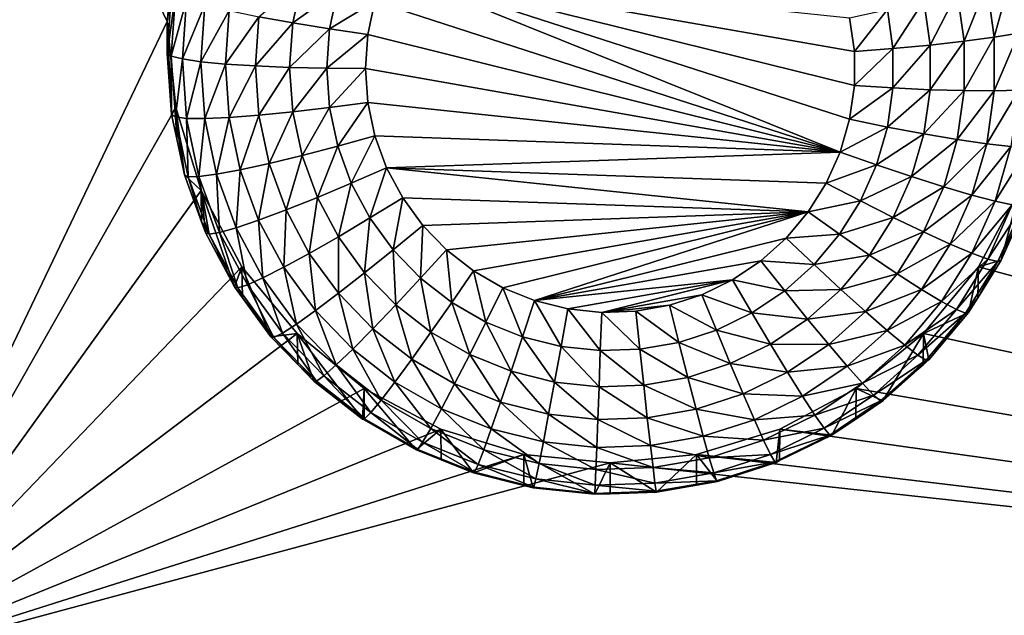
# Model space of a CAD drawing. Extents: x -30 to 30, y -228 to 0.
# Drawn here: x 8 to 11, y -202 to -200 of the extents above; entities that cross this region are included whole.
import ezdxf

# ---------------------------------------------------------------- set-up
doc = ezdxf.new("R2010")
doc.units = 0
doc.header["$MEASUREMENT"] = 0
doc.layers.add('L1', color=7, linetype='Continuous')
doc.layers.add('L2', color=7, linetype='Continuous')

msp = doc.modelspace()

# ---------------------------------------------------------------- linework, layer by layer
at = {"layer": 'L1', "color": 7}
for points in [[(-17.1, -60.06493, 62.62249), (-17.1, -226.8999, 69.90667), (17.1, -226.8999, 69.90667)], [(17.1, -226.8999, 69.90667), (17.1, -60.06493, 62.62249), (-17.1, -60.06493, 62.62249)], [(17.1, -224.3355, 58.71075), (-17.1, -224.3355, 58.71075), (17.1, -132.4149, 51.47643)], [(17.1, -132.4149, 51.47643), (-17.1, -224.3355, 58.71075), (-17.1, -132.4149, 51.47643)]]:
    msp.add_3dface(points, dxfattribs=at)
at = {"layer": 'L2', "color": 250}
for points in [[(-16.15, -176.7055, 56.45679), (-12.25, -222.4641, 60.05806), (12.25, -172.8176, 56.1508)], [(-12.25, -222.4641, 60.05806), (12.25, -222.4641, 60.05806), (12.25, -172.8176, 56.1508)], [(7.5, -197.7585, 56.60906), (8.553342, -199.615, 56.75517), (8.525, -199.9019, 56.77774)], [(7.5, -197.7585, 56.60906), (8.525, -199.9019, 56.77774), (7.5, -202.0452, 56.94643)], [(8.553342, -199.615, 56.75517), (8.539354, -199.8024, 55.42577), (8.525, -199.9019, 56.77774)], [(10.76585, -200.3367, 54.80578), (9.216572, -199.8348, 54.76628), (9.25546, -199.7283, 54.7579)], [(10.79719, -200.2277, 54.7972), (10.76585, -200.3367, 54.80578), (9.25546, -199.7283, 54.7579)], [(10.79719, -199.8899, 54.77061), (10.81301, -200.0021, 54.77945), (9.25546, -199.7283, 54.7579)], [(9.25546, -199.7283, 54.7579), (10.81301, -200.0021, 54.77945), (10.81301, -200.1155, 54.78837)], [(9.25546, -199.7283, 54.7579), (10.81301, -200.1155, 54.78837), (10.79719, -200.2277, 54.7972)], [(8.829824, -199.8861, 54.88189), (8.973785, -199.7615, 54.8109), (8.942818, -199.9067, 54.82234)], [(8.973785, -199.7615, 54.8109), (9.0928, -199.7984, 54.77614), (8.942818, -199.9067, 54.82234)], [(11.25368, -199.778, 54.95571), (11.1788, -199.9679, 54.88833), (11.15585, -199.8051, 54.87552)], [(11.27857, -199.9545, 54.96961), (11.1788, -199.9679, 54.88833), (11.25368, -199.778, 54.95571)], [(11.33397, -199.7531, 55.05408), (11.27857, -199.9545, 54.96961), (11.25368, -199.778, 54.95571)], [(11.36045, -199.9409, 55.06887), (11.27857, -199.9545, 54.96961), (11.33397, -199.7531, 55.05408)], [(8.539354, -199.8024, 55.42577), (8.525, -200.007, 55.44188), (8.525, -199.9019, 56.77774)], [(8.551913, -199.8142, 55.29754), (8.525, -200.007, 55.44188), (8.539354, -199.8024, 55.42577)], [(8.942818, -199.9067, 54.82234), (9.0928, -199.7984, 54.77614), (9.065425, -199.9269, 54.78625)], [(9.0928, -199.7984, 54.77614), (9.216572, -199.8348, 54.76628), (9.065425, -199.9269, 54.78625)], [(11.15585, -199.8051, 54.87552), (11.06497, -199.9806, 54.82815), (11.04424, -199.8336, 54.81658)], [(11.1788, -199.9679, 54.88833), (11.06497, -199.9806, 54.82815), (11.15585, -199.8051, 54.87552)], [(8.537682, -200.0171, 55.31351), (8.525, -200.007, 55.44188), (8.551913, -199.8142, 55.29754)], [(8.551913, -199.8142, 55.29754), (8.589105, -199.8291, 55.17452), (8.537682, -200.0171, 55.31351)], [(8.537682, -200.0171, 55.31351), (8.589105, -199.8291, 55.17452), (8.575239, -200.0268, 55.19008)], [(8.589105, -199.8291, 55.17452), (8.649502, -199.8466, 55.06144), (8.575239, -200.0268, 55.19008)], [(9.065425, -199.9269, 54.78625), (9.216572, -199.8348, 54.76628), (9.192931, -199.9457, 54.77501)], [(10.76585, -200.3367, 54.80578), (9.192931, -199.9457, 54.77501), (9.216572, -199.8348, 54.76628)], [(11.04424, -199.8336, 54.81658), (10.94146, -199.9922, 54.79139), (10.92314, -199.8622, 54.78116)], [(11.06497, -199.9806, 54.82815), (10.94146, -199.9922, 54.79139), (11.04424, -199.8336, 54.81658)], [(8.575239, -200.0268, 55.19008), (8.649502, -199.8466, 55.06144), (8.63623, -200.0358, 55.07633)], [(8.649502, -199.8466, 55.06144), (8.730783, -199.8658, 54.96263), (8.63623, -200.0358, 55.07633)], [(8.63623, -200.0358, 55.07633), (8.730783, -199.8658, 54.96263), (8.71831, -200.0436, 54.97662)], [(8.730783, -199.8658, 54.96263), (8.829824, -199.8861, 54.88189), (8.71831, -200.0436, 54.97662)], [(10.92314, -199.8622, 54.78116), (10.81301, -200.0021, 54.77945), (10.79719, -199.8899, 54.77061)], [(10.94146, -199.9922, 54.79139), (10.81301, -200.0021, 54.77945), (10.92314, -199.8622, 54.78116)], [(8.525, -199.9019, 56.77774), (8.553342, -200.1887, 56.80032), (7.5, -202.0452, 56.94643)], [(8.525, -199.9019, 56.77774), (8.525, -200.007, 55.44188), (8.539354, -200.2116, 55.45798)], [(8.525, -199.9019, 56.77774), (8.539354, -200.2116, 55.45798), (8.553342, -200.1887, 56.80032)], [(8.71831, -200.0436, 54.97662), (8.829824, -199.8861, 54.88189), (8.818324, -200.0501, 54.8948)], [(8.829824, -199.8861, 54.88189), (8.942818, -199.9067, 54.82234), (8.818324, -200.0501, 54.8948)], [(8.818324, -200.0501, 54.8948), (8.942818, -199.9067, 54.82234), (8.932429, -200.0548, 54.83399)], [(8.942818, -199.9067, 54.82234), (9.065425, -199.9269, 54.78625), (8.932429, -200.0548, 54.83399)], [(8.932429, -200.0548, 54.83399), (9.065425, -199.9269, 54.78625), (9.05624, -200.0578, 54.79655)], [(9.065425, -199.9269, 54.78625), (9.192931, -199.9457, 54.77501), (9.05624, -200.0578, 54.79655)], [(11.36045, -200.1306, 55.08379), (11.27857, -200.1327, 54.98364), (11.36045, -199.9409, 55.06887)], [(11.36045, -199.9409, 55.06887), (11.27857, -200.1327, 54.98364), (11.27857, -199.9545, 54.96961)], [(9.05624, -200.0578, 54.79655), (9.192931, -199.9457, 54.77501), (9.185, -200.0588, 54.78391)], [(9.185, -200.0588, 54.78391), (9.192931, -199.9457, 54.77501), (10.76585, -200.3367, 54.80578)], [(11.1788, -200.1322, 54.90126), (11.06497, -200.1291, 54.83983), (11.1788, -199.9679, 54.88833)], [(11.1788, -199.9679, 54.88833), (11.06497, -200.1291, 54.83983), (11.06497, -199.9806, 54.82815)], [(11.27857, -200.1327, 54.98364), (11.1788, -200.1322, 54.90126), (11.27857, -199.9545, 54.96961)], [(11.27857, -199.9545, 54.96961), (11.1788, -200.1322, 54.90126), (11.1788, -199.9679, 54.88833)], [(8.537682, -200.0171, 55.31351), (8.539354, -200.2116, 55.45798), (8.525, -200.007, 55.44188)], [(10.94146, -200.1234, 54.80172), (10.81301, -200.1155, 54.78837), (10.94146, -199.9922, 54.79139)], [(10.94146, -199.9922, 54.79139), (10.81301, -200.1155, 54.78837), (10.81301, -200.0021, 54.77945)], [(11.06497, -200.1291, 54.83983), (10.94146, -200.1234, 54.80172), (11.06497, -199.9806, 54.82815)], [(11.06497, -199.9806, 54.82815), (10.94146, -200.1234, 54.80172), (10.94146, -199.9922, 54.79139)], [(8.551913, -200.22, 55.32948), (8.539354, -200.2116, 55.45798), (8.537682, -200.0171, 55.31351)], [(8.537682, -200.0171, 55.31351), (8.575239, -200.0268, 55.19008), (8.551913, -200.22, 55.32948)], [(8.551913, -200.22, 55.32948), (8.575239, -200.0268, 55.19008), (8.589105, -200.2245, 55.20564)], [(8.575239, -200.0268, 55.19008), (8.63623, -200.0358, 55.07633), (8.589105, -200.2245, 55.20564)], [(8.589105, -200.2245, 55.20564), (8.63623, -200.0358, 55.07633), (8.649502, -200.225, 55.09122)], [(8.63623, -200.0358, 55.07633), (8.71831, -200.0436, 54.97662), (8.649502, -200.225, 55.09122)], [(8.649502, -200.225, 55.09122), (8.71831, -200.0436, 54.97662), (8.730783, -200.2214, 54.99062)], [(8.71831, -200.0436, 54.97662), (8.818324, -200.0501, 54.8948), (8.730783, -200.2214, 54.99062)], [(8.730783, -200.2214, 54.99062), (8.818324, -200.0501, 54.8948), (8.829824, -200.214, 54.9077)], [(8.818324, -200.0501, 54.8948), (8.932429, -200.0548, 54.83399), (8.829824, -200.214, 54.9077)], [(8.829824, -200.214, 54.9077), (8.932429, -200.0548, 54.83399), (8.942818, -200.203, 54.84565)], [(8.932429, -200.0548, 54.83399), (9.05624, -200.0578, 54.79655), (8.942818, -200.203, 54.84565)], [(8.942818, -200.203, 54.84565), (9.05624, -200.0578, 54.79655), (9.065425, -200.1887, 54.80686)], [(9.05624, -200.0578, 54.79655), (9.185, -200.0588, 54.78391), (9.065425, -200.1887, 54.80686)], [(9.065425, -200.1887, 54.80686), (9.185, -200.0588, 54.78391), (9.192931, -200.1719, 54.79281)], [(10.76585, -200.3367, 54.80578), (9.192931, -200.1719, 54.79281), (9.185, -200.0588, 54.78391)], [(10.94146, -200.1234, 54.80172), (10.79719, -200.2277, 54.7972), (10.81301, -200.1155, 54.78837)], [(10.92314, -200.2534, 54.81195), (10.79719, -200.2277, 54.7972), (10.94146, -200.1234, 54.80172)], [(11.06497, -200.1291, 54.83983), (10.92314, -200.2534, 54.81195), (10.94146, -200.1234, 54.80172)], [(11.04424, -200.2761, 54.85141), (10.92314, -200.2534, 54.81195), (11.06497, -200.1291, 54.83983)], [(11.1788, -200.1322, 54.90126), (11.04424, -200.2761, 54.85141), (11.06497, -200.1291, 54.83983)], [(11.15585, -200.295, 54.91407), (11.04424, -200.2761, 54.85141), (11.1788, -200.1322, 54.90126)], [(11.27857, -200.1327, 54.98364), (11.15585, -200.295, 54.91407), (11.1788, -200.1322, 54.90126)], [(11.25368, -200.3093, 54.99753), (11.15585, -200.295, 54.91407), (11.27857, -200.1327, 54.98364)], [(11.33397, -200.3184, 55.09857), (11.25368, -200.3093, 54.99753), (11.36045, -200.1306, 55.08379)], [(11.36045, -200.1306, 55.08379), (11.25368, -200.3093, 54.99753), (11.27857, -200.1327, 54.98364)], [(9.065425, -200.1887, 54.80686), (9.192931, -200.1719, 54.79281), (9.0928, -200.3171, 54.81696)], [(9.0928, -200.3171, 54.81696), (9.192931, -200.1719, 54.79281), (9.216572, -200.2827, 54.80153)], [(10.76585, -200.3367, 54.80578), (9.216572, -200.2827, 54.80153), (9.192931, -200.1719, 54.79281)], [(7.5, -202.0452, 56.94643), (8.553342, -200.1887, 56.80032), (8.637277, -200.4646, 56.82203)], [(8.553342, -200.1887, 56.80032), (8.539354, -200.2116, 55.45798), (8.556733, -200.2932, 55.46439)], [(8.553342, -200.1887, 56.80032), (8.582139, -200.4123, 55.47377), (8.637277, -200.4646, 56.82203)], [(8.553342, -200.1887, 56.80032), (8.556733, -200.2932, 55.46439), (8.582139, -200.4123, 55.47377)], [(8.829824, -200.214, 54.9077), (8.942818, -200.203, 54.84565), (8.8641, -200.3748, 54.92035)], [(8.8641, -200.3748, 54.92035), (8.942818, -200.203, 54.84565), (8.973785, -200.3482, 54.85708)], [(8.942818, -200.203, 54.84565), (9.065425, -200.1887, 54.80686), (8.973785, -200.3482, 54.85708)], [(8.973785, -200.3482, 54.85708), (9.065425, -200.1887, 54.80686), (9.0928, -200.3171, 54.81696)], [(8.551913, -200.22, 55.32948), (8.556733, -200.2932, 55.46439), (8.539354, -200.2116, 55.45798)], [(8.594329, -200.4189, 55.34514), (8.582139, -200.4123, 55.47377), (8.551913, -200.22, 55.32948)], [(8.582139, -200.4123, 55.47377), (8.556733, -200.2932, 55.46439), (8.551913, -200.22, 55.32948)], [(8.551913, -200.22, 55.32948), (8.589105, -200.2245, 55.20564), (8.594329, -200.4189, 55.34514)], [(8.594329, -200.4189, 55.34514), (8.589105, -200.2245, 55.20564), (8.630432, -200.4183, 55.22089)], [(8.589105, -200.2245, 55.20564), (8.649502, -200.225, 55.09122), (8.630432, -200.4183, 55.22089)], [(8.630432, -200.4183, 55.22089), (8.649502, -200.225, 55.09122), (8.68906, -200.4105, 55.10582)], [(8.649502, -200.225, 55.09122), (8.730783, -200.2214, 54.99062), (8.68906, -200.4105, 55.10582)], [(8.68906, -200.4105, 55.10582), (8.730783, -200.2214, 54.99062), (8.76796, -200.3958, 55.00434)], [(8.730783, -200.2214, 54.99062), (8.829824, -200.214, 54.9077), (8.76796, -200.3958, 55.00434)], [(8.76796, -200.3958, 55.00434), (8.829824, -200.214, 54.9077), (8.8641, -200.3748, 54.92035)], [(10.92314, -200.2534, 54.81195), (10.76585, -200.3367, 54.80578), (10.79719, -200.2277, 54.7972)], [(10.88684, -200.3796, 54.82187), (10.76585, -200.3367, 54.80578), (10.92314, -200.2534, 54.81195)], [(11.04424, -200.2761, 54.85141), (10.88684, -200.3796, 54.82187), (10.92314, -200.2534, 54.81195)], [(9.0928, -200.3171, 54.81696), (9.216572, -200.2827, 54.80153), (9.137833, -200.4405, 54.82667)], [(9.137833, -200.4405, 54.82667), (9.216572, -200.2827, 54.80153), (9.25546, -200.3893, 54.80992)], [(9.25546, -200.3893, 54.80992), (9.216572, -200.2827, 54.80153), (10.76585, -200.3367, 54.80578)], [(11.00319, -200.4188, 54.86264), (10.88684, -200.3796, 54.82187), (11.04424, -200.2761, 54.85141)], [(11.15585, -200.295, 54.91407), (11.00319, -200.4188, 54.86264), (11.04424, -200.2761, 54.85141)], [(11.11041, -200.453, 54.92651), (11.00319, -200.4188, 54.86264), (11.15585, -200.295, 54.91407)], [(11.25368, -200.3093, 54.99753), (11.11041, -200.453, 54.92651), (11.15585, -200.295, 54.91407)], [(8.973785, -200.3482, 54.85708), (9.0928, -200.3171, 54.81696), (9.024725, -200.4877, 54.86806)], [(9.024725, -200.4877, 54.86806), (9.0928, -200.3171, 54.81696), (9.137833, -200.4405, 54.82667)], [(10.76585, -200.3367, 54.80578), (10.7196, -200.4402, 54.81393), (9.25546, -200.3893, 54.80992)], [(10.88684, -200.3796, 54.82187), (10.7196, -200.4402, 54.81393), (10.76585, -200.3367, 54.80578)], [(11.2044, -200.4806, 55.01102), (11.11041, -200.453, 54.92651), (11.25368, -200.3093, 54.99753)], [(11.33397, -200.3184, 55.09857), (11.2044, -200.4806, 55.01102), (11.25368, -200.3093, 54.99753)], [(11.28152, -200.5008, 55.11292), (11.2044, -200.4806, 55.01102), (11.33397, -200.3184, 55.09857)], [(11.39363, -200.3221, 55.21332), (11.28152, -200.5008, 55.11292), (11.33397, -200.3184, 55.09857)], [(11.33884, -200.5126, 55.22832), (11.28152, -200.5008, 55.11292), (11.39363, -200.3221, 55.21332)], [(8.8641, -200.3748, 54.92035), (8.973785, -200.3482, 54.85708), (8.920485, -200.5292, 54.9325)], [(8.920485, -200.5292, 54.9325), (8.973785, -200.3482, 54.85708), (9.024725, -200.4877, 54.86806)], [(8.68906, -200.4105, 55.10582), (8.76796, -200.3958, 55.00434), (8.754134, -200.5888, 55.11985)], [(8.754134, -200.5888, 55.11985), (8.76796, -200.3958, 55.00434), (8.829118, -200.5633, 55.01752)], [(8.76796, -200.3958, 55.00434), (8.8641, -200.3748, 54.92035), (8.829118, -200.5633, 55.01752)], [(8.829118, -200.5633, 55.01752), (8.8641, -200.3748, 54.92035), (8.920485, -200.5292, 54.9325)], [(9.137833, -200.4405, 54.82667), (9.25546, -200.3893, 54.80992), (9.199646, -200.5564, 54.83579)], [(9.199646, -200.5564, 54.83579), (9.25546, -200.3893, 54.80992), (9.308841, -200.4893, 54.81779)], [(9.25546, -200.3893, 54.80992), (10.7196, -200.4402, 54.81393), (10.65935, -200.5364, 54.82149)], [(9.25546, -200.3893, 54.80992), (10.65935, -200.5364, 54.82149), (9.308841, -200.4893, 54.81779)], [(10.83329, -200.4995, 54.83131), (10.7196, -200.4402, 54.81393), (10.88684, -200.3796, 54.82187)], [(11.00319, -200.4188, 54.86264), (10.83329, -200.4995, 54.83131), (10.88684, -200.3796, 54.82187)], [(8.637277, -200.4646, 56.82203), (8.582139, -200.4123, 55.47377), (8.639335, -200.569, 55.4861)], [(8.594329, -200.4189, 55.34514), (8.639335, -200.569, 55.4861), (8.582139, -200.4123, 55.47377)], [(8.594329, -200.4189, 55.34514), (8.630432, -200.4183, 55.22089), (8.664106, -200.6101, 55.36018)], [(8.664106, -200.6101, 55.36018), (8.639335, -200.569, 55.4861), (8.594329, -200.4189, 55.34514)], [(8.630432, -200.4183, 55.22089), (8.68906, -200.4105, 55.10582), (8.698417, -200.6045, 55.23555)], [(8.664106, -200.6101, 55.36018), (8.630432, -200.4183, 55.22089), (8.698417, -200.6045, 55.23555)], [(8.698417, -200.6045, 55.23555), (8.68906, -200.4105, 55.10582), (8.754134, -200.5888, 55.11985)], [(10.94261, -200.5545, 54.87332), (10.83329, -200.4995, 54.83131), (11.00319, -200.4188, 54.86264)], [(11.11041, -200.453, 54.92651), (10.94261, -200.5545, 54.87332), (11.00319, -200.4188, 54.86264)], [(7.5, -202.0452, 56.94643), (8.637277, -200.4646, 56.82203), (8.773582, -200.7188, 56.84204)], [(8.749129, -200.7862, 55.5032), (8.773582, -200.7188, 56.84204), (8.637277, -200.4646, 56.82203)], [(8.749129, -200.7862, 55.5032), (8.637277, -200.4646, 56.82203), (8.65252, -200.6051, 55.48894)], [(8.637277, -200.4646, 56.82203), (8.639335, -200.569, 55.4861), (8.65252, -200.6051, 55.48894)], [(9.024725, -200.4877, 54.86806), (9.137833, -200.4405, 54.82667), (9.094648, -200.6188, 54.87838)], [(9.094648, -200.6188, 54.87838), (9.137833, -200.4405, 54.82667), (9.199646, -200.5564, 54.83579)], [(10.83329, -200.4995, 54.83131), (10.65935, -200.5364, 54.82149), (10.7196, -200.4402, 54.81393)], [(11.04336, -200.6031, 54.93832), (10.94261, -200.5545, 54.87332), (11.11041, -200.453, 54.92651)], [(11.2044, -200.4806, 55.01102), (11.04336, -200.6031, 54.93832), (11.11041, -200.453, 54.92651)], [(16.15, -202.0452, 56.94643), (11.22642, -200.7188, 56.84204), (11.36272, -200.4646, 56.82203)], [(11.30235, -200.6973, 55.4962), (11.36272, -200.4646, 56.82203), (11.22642, -200.7188, 56.84204)], [(11.3599, -200.5685, 55.48606), (11.36272, -200.4646, 56.82203), (11.30235, -200.6973, 55.4962)], [(8.920485, -200.5292, 54.9325), (9.024725, -200.4877, 54.86806), (8.997882, -200.6743, 54.94393)], [(8.997882, -200.6743, 54.94393), (9.024725, -200.4877, 54.86806), (9.094648, -200.6188, 54.87838)], [(9.199646, -200.5564, 54.83579), (9.308841, -200.4893, 54.81779), (9.277038, -200.6626, 54.84415)], [(9.277038, -200.6626, 54.84415), (9.308841, -200.4893, 54.81779), (9.375674, -200.581, 54.82501)], [(9.308841, -200.4893, 54.81779), (10.65935, -200.5364, 54.82149), (9.375674, -200.581, 54.82501)], [(10.76352, -200.6108, 54.84007), (10.65935, -200.5364, 54.82149), (10.83329, -200.4995, 54.83131)], [(10.94261, -200.5545, 54.87332), (10.76352, -200.6108, 54.84007), (10.83329, -200.4995, 54.83131)], [(11.13167, -200.6435, 55.02383), (11.04336, -200.6031, 54.93832), (11.2044, -200.4806, 55.01102)], [(11.28152, -200.5008, 55.11292), (11.13167, -200.6435, 55.02383), (11.2044, -200.4806, 55.01102)], [(11.20414, -200.674, 55.12656), (11.13167, -200.6435, 55.02383), (11.28152, -200.5008, 55.11292)], [(11.33884, -200.5126, 55.22832), (11.20414, -200.674, 55.12656), (11.28152, -200.5008, 55.11292)], [(8.829118, -200.5633, 55.01752), (8.920485, -200.5292, 54.9325), (8.913064, -200.7207, 55.02991)], [(8.913064, -200.7207, 55.02991), (8.920485, -200.5292, 54.9325), (8.997882, -200.6743, 54.94393)], [(11.25799, -200.6936, 55.24256), (11.20414, -200.674, 55.12656), (11.33884, -200.5126, 55.22832)], [(11.37413, -200.5157, 55.35275), (11.25799, -200.6936, 55.24256), (11.33884, -200.5126, 55.22832)], [(11.29115, -200.7015, 55.36738), (11.25799, -200.6936, 55.24256), (11.37413, -200.5157, 55.35275)], [(11.37413, -200.5157, 55.35275), (11.3599, -200.5685, 55.48606), (11.29115, -200.7015, 55.36738)], [(8.754134, -200.5888, 55.11985), (8.829118, -200.5633, 55.01752), (8.843457, -200.7562, 55.13303)], [(8.843457, -200.7562, 55.13303), (8.829118, -200.5633, 55.01752), (8.913064, -200.7207, 55.02991)], [(9.094648, -200.6188, 54.87838), (9.199646, -200.5564, 54.83579), (9.182193, -200.739, 54.88783)], [(9.182193, -200.739, 54.88783), (9.199646, -200.5564, 54.83579), (9.277038, -200.6626, 54.84415)], [(10.65935, -200.5364, 54.82149), (9.454658, -200.6626, 54.83143), (9.375674, -200.581, 54.82501)], [(9.544258, -200.7324, 54.83692), (9.454658, -200.6626, 54.83143), (10.65935, -200.5364, 54.82149)], [(10.65935, -200.5364, 54.82149), (9.642728, -200.789, 54.84138), (9.544258, -200.7324, 54.83692)], [(10.65935, -200.5364, 54.82149), (9.748152, -200.8315, 54.84472), (9.642728, -200.789, 54.84138)], [(10.58626, -200.6232, 54.82833), (9.748152, -200.8315, 54.84472), (10.65935, -200.5364, 54.82149)], [(10.76352, -200.6108, 54.84007), (10.58626, -200.6232, 54.82833), (10.65935, -200.5364, 54.82149)], [(10.86368, -200.6804, 54.88323), (10.76352, -200.6108, 54.84007), (10.94261, -200.5545, 54.87332)], [(11.04336, -200.6031, 54.93832), (10.86368, -200.6804, 54.88323), (10.94261, -200.5545, 54.87332)], [(8.664106, -200.6101, 55.36018), (8.65252, -200.6051, 55.48894), (8.639335, -200.569, 55.4861)], [(8.698417, -200.6045, 55.23555), (8.754134, -200.5888, 55.11985), (8.791734, -200.7795, 55.24932)], [(8.791734, -200.7795, 55.24932), (8.754134, -200.5888, 55.11985), (8.843457, -200.7562, 55.13303)], [(9.277038, -200.6626, 54.84415), (9.375674, -200.581, 54.82501), (9.368502, -200.757, 54.85158)], [(9.368502, -200.757, 54.85158), (9.375674, -200.581, 54.82501), (9.454658, -200.6626, 54.83143)], [(11.3599, -200.5685, 55.48606), (11.30235, -200.6973, 55.4962), (11.29115, -200.7015, 55.36738)], [(8.749129, -200.7862, 55.5032), (8.65252, -200.6051, 55.48894), (8.664106, -200.6101, 55.36018)], [(8.664106, -200.6101, 55.36018), (8.698417, -200.6045, 55.23555), (8.759884, -200.7896, 55.37431)], [(8.759884, -200.7896, 55.37431), (8.749129, -200.7862, 55.5032), (8.664106, -200.6101, 55.36018)], [(8.759884, -200.7896, 55.37431), (8.698417, -200.6045, 55.23555), (8.791734, -200.7795, 55.24932)], [(8.997882, -200.6743, 54.94393), (9.094648, -200.6188, 54.87838), (9.094783, -200.8073, 54.95439)], [(9.094783, -200.8073, 54.95439), (9.094648, -200.6188, 54.87838), (9.182193, -200.739, 54.88783)], [(10.58626, -200.6232, 54.82833), (10.50176, -200.699, 54.8343), (9.748152, -200.8315, 54.84472)], [(10.67888, -200.7114, 54.84799), (10.50176, -200.699, 54.8343), (10.58626, -200.6232, 54.82833)], [(10.67888, -200.7114, 54.84799), (10.58626, -200.6232, 54.82833), (10.76352, -200.6108, 54.84007)], [(10.86368, -200.6804, 54.88323), (10.67888, -200.7114, 54.84799), (10.76352, -200.6108, 54.84007)], [(10.956, -200.7425, 54.94929), (10.86368, -200.6804, 54.88323), (11.04336, -200.6031, 54.93832)], [(11.13167, -200.6435, 55.02383), (10.956, -200.7425, 54.94929), (11.04336, -200.6031, 54.93832)], [(9.182193, -200.739, 54.88783), (9.277038, -200.6626, 54.84415), (9.285656, -200.8458, 54.89624)], [(9.285656, -200.8458, 54.89624), (9.277038, -200.6626, 54.84415), (9.368502, -200.757, 54.85158)], [(9.368502, -200.757, 54.85158), (9.454658, -200.6626, 54.83143), (9.472257, -200.8378, 54.85794)], [(9.472257, -200.8378, 54.85794), (9.454658, -200.6626, 54.83143), (9.544258, -200.7324, 54.83692)], [(11.03691, -200.7947, 55.03573), (10.956, -200.7425, 54.94929), (11.13167, -200.6435, 55.02383)], [(11.20414, -200.674, 55.12656), (11.03691, -200.7947, 55.03573), (11.13167, -200.6435, 55.02383)], [(8.913064, -200.7207, 55.02991), (8.997882, -200.6743, 54.94393), (9.018168, -200.8649, 55.04126)], [(9.018168, -200.8649, 55.04126), (8.997882, -200.6743, 54.94393), (9.094783, -200.8073, 54.95439)], [(10.76795, -200.7942, 54.89218), (10.67888, -200.7114, 54.84799), (10.86368, -200.6804, 54.88323)], [(10.956, -200.7425, 54.94929), (10.76795, -200.7942, 54.89218), (10.86368, -200.6804, 54.88323)], [(11.10331, -200.8349, 55.13922), (11.03691, -200.7947, 55.03573), (11.20414, -200.674, 55.12656)], [(11.25799, -200.6936, 55.24256), (11.10331, -200.8349, 55.13922), (11.20414, -200.674, 55.12656)], [(11.15266, -200.8617, 55.25579), (11.10331, -200.8349, 55.13922), (11.25799, -200.6936, 55.24256)], [(11.29115, -200.7015, 55.36738), (11.15266, -200.8617, 55.25579), (11.25799, -200.6936, 55.24256)], [(11.30235, -200.6973, 55.4962), (11.22642, -200.7188, 56.84204), (11.22395, -200.8224, 55.50605)], [(11.29115, -200.7015, 55.36738), (11.30235, -200.6973, 55.4962), (11.22395, -200.8224, 55.50605)], [(8.773582, -200.7188, 56.84204), (8.957017, -200.9416, 56.85958), (7.5, -202.0452, 56.94643)], [(8.775569, -200.8225, 55.50605), (8.773582, -200.7188, 56.84204), (8.749129, -200.7862, 55.5032)], [(8.870085, -200.9522, 55.51626), (8.957017, -200.9416, 56.85958), (8.773582, -200.7188, 56.84204)], [(8.870085, -200.9522, 55.51626), (8.773582, -200.7188, 56.84204), (8.775569, -200.8225, 55.50605)], [(8.843457, -200.7562, 55.13303), (8.913064, -200.7207, 55.02991), (8.955291, -200.9097, 55.14511)], [(8.955291, -200.9097, 55.14511), (8.913064, -200.7207, 55.02991), (9.018168, -200.8649, 55.04126)], [(9.748152, -200.8315, 54.84472), (10.50176, -200.699, 54.8343), (10.4075, -200.7624, 54.83929)], [(10.58104, -200.7992, 54.8549), (10.4075, -200.7624, 54.83929), (10.50176, -200.699, 54.8343)], [(10.58104, -200.7992, 54.8549), (10.50176, -200.699, 54.8343), (10.67888, -200.7114, 54.84799)], [(10.76795, -200.7942, 54.89218), (10.58104, -200.7992, 54.8549), (10.67888, -200.7114, 54.84799)], [(11.04298, -200.9416, 56.85958), (11.22642, -200.7188, 56.84204), (16.15, -202.0452, 56.94643)], [(11.1933, -200.8713, 55.5099), (11.22642, -200.7188, 56.84204), (11.04298, -200.9416, 56.85958)], [(11.18304, -200.874, 55.38095), (11.15266, -200.8617, 55.25579), (11.29115, -200.7015, 55.36738)], [(11.29115, -200.7015, 55.36738), (11.22395, -200.8224, 55.50605), (11.18304, -200.874, 55.38095)], [(11.22395, -200.8224, 55.50605), (11.22642, -200.7188, 56.84204), (11.1933, -200.8713, 55.5099)], [(8.791734, -200.7795, 55.24932), (8.843457, -200.7562, 55.13303), (8.90857, -200.9398, 55.26194)], [(8.90857, -200.9398, 55.26194), (8.843457, -200.7562, 55.13303), (8.955291, -200.9097, 55.14511)], [(9.094783, -200.8073, 54.95439), (9.182193, -200.739, 54.88783), (9.209304, -200.9255, 54.9637)], [(9.209304, -200.9255, 54.9637), (9.182193, -200.739, 54.88783), (9.285656, -200.8458, 54.89624)], [(9.285656, -200.8458, 54.89624), (9.368502, -200.757, 54.85158), (9.403022, -200.9372, 54.90343)], [(9.403022, -200.9372, 54.90343), (9.368502, -200.757, 54.85158), (9.472257, -200.8378, 54.85794)], [(9.472257, -200.8378, 54.85794), (9.544258, -200.7324, 54.83692), (9.586283, -200.9034, 54.8631)], [(9.586283, -200.9034, 54.8631), (9.544258, -200.7324, 54.83692), (9.642728, -200.789, 54.84138)], [(9.748152, -200.8315, 54.84472), (10.4075, -200.7624, 54.83929), (9.858477, -200.8589, 54.84688)], [(9.858477, -200.8589, 54.84688), (10.4075, -200.7624, 54.83929), (9.971557, -200.8708, 54.84781)], [(9.971557, -200.8708, 54.84781), (10.4075, -200.7624, 54.83929), (10.3053, -200.8121, 54.84319)], [(10.47188, -200.8726, 54.86068), (10.3053, -200.8121, 54.84319), (10.4075, -200.7624, 54.83929)], [(10.47188, -200.8726, 54.86068), (10.4075, -200.7624, 54.83929), (10.58104, -200.7992, 54.8549)], [(10.85003, -200.8684, 54.9592), (10.76795, -200.7942, 54.89218), (10.956, -200.7425, 54.94929)], [(11.03691, -200.7947, 55.03573), (10.85003, -200.8684, 54.9592), (10.956, -200.7425, 54.94929)], [(8.759884, -200.7896, 55.37431), (8.775569, -200.8225, 55.50605), (8.749129, -200.7862, 55.5032)], [(8.759884, -200.7896, 55.37431), (8.791734, -200.7795, 55.24932), (8.879799, -200.9542, 55.38726)], [(8.879799, -200.9542, 55.38726), (8.775569, -200.8225, 55.50605), (8.759884, -200.7896, 55.37431)], [(8.879799, -200.9542, 55.38726), (8.791734, -200.7795, 55.24932), (8.90857, -200.9398, 55.26194)], [(9.586283, -200.9034, 54.8631), (9.642728, -200.789, 54.84138), (9.708363, -200.9526, 54.86697)], [(9.708363, -200.9526, 54.86697), (9.642728, -200.789, 54.84138), (9.748152, -200.8315, 54.84472)], [(10.65726, -200.8935, 54.9), (10.58104, -200.7992, 54.8549), (10.76795, -200.7942, 54.89218)], [(10.85003, -200.8684, 54.9592), (10.65726, -200.8935, 54.9), (10.76795, -200.7942, 54.89218)], [(10.92197, -200.9312, 55.04648), (10.85003, -200.8684, 54.9592), (11.03691, -200.7947, 55.03573)], [(11.10331, -200.8349, 55.13922), (10.92197, -200.9312, 55.04648), (11.03691, -200.7947, 55.03573)], [(8.879799, -200.9542, 55.38726), (8.870085, -200.9522, 55.51626), (8.775569, -200.8225, 55.50605)], [(9.018168, -200.8649, 55.04126), (9.094783, -200.8073, 54.95439), (9.142382, -200.9932, 55.05135)], [(9.142382, -200.9932, 55.05135), (9.094783, -200.8073, 54.95439), (9.209304, -200.9255, 54.9637)], [(9.971557, -200.8708, 54.84781), (10.3053, -200.8121, 54.84319), (10.19717, -200.8471, 54.84595)], [(10.35354, -200.9301, 54.86521), (10.19717, -200.8471, 54.84595), (10.3053, -200.8121, 54.84319)], [(10.35354, -200.9301, 54.86521), (10.3053, -200.8121, 54.84319), (10.47188, -200.8726, 54.86068)], [(10.65726, -200.8935, 54.9), (10.47188, -200.8726, 54.86068), (10.58104, -200.7992, 54.8549)], [(11.18304, -200.874, 55.38095), (11.22395, -200.8224, 55.50605), (11.1933, -200.8713, 55.5099)], [(9.209304, -200.9255, 54.9637), (9.285656, -200.8458, 54.89624), (9.339215, -201.0267, 54.97166)], [(9.339215, -201.0267, 54.97166), (9.285656, -200.8458, 54.89624), (9.403022, -200.9372, 54.90343)], [(9.403022, -200.9372, 54.90343), (9.472257, -200.8378, 54.85794), (9.532007, -201.0114, 54.90928)], [(9.532007, -201.0114, 54.90928), (9.472257, -200.8378, 54.85794), (9.586283, -200.9034, 54.8631)], [(9.708363, -200.9526, 54.86697), (9.748152, -200.8315, 54.84472), (9.836118, -200.9843, 54.86947)], [(9.836118, -200.9843, 54.86947), (9.748152, -200.8315, 54.84472), (9.858477, -200.8589, 54.84688)], [(9.836118, -200.9843, 54.86947), (9.858477, -200.8589, 54.84688), (9.967064, -200.9981, 54.87055)], [(9.967064, -200.9981, 54.87055), (9.858477, -200.8589, 54.84688), (9.971557, -200.8708, 54.84781)], [(10.19717, -200.8471, 54.84595), (10.08519, -200.8668, 54.8475), (9.971557, -200.8708, 54.84781)], [(10.22832, -200.9707, 54.8684), (10.08519, -200.8668, 54.8475), (10.19717, -200.8471, 54.84595)], [(10.22832, -200.9707, 54.8684), (10.19717, -200.8471, 54.84595), (10.35354, -200.9301, 54.86521)], [(10.98101, -200.9802, 55.15066), (10.92197, -200.9312, 55.04648), (11.10331, -200.8349, 55.13922)], [(11.15266, -200.8617, 55.25579), (10.98101, -200.9802, 55.15066), (11.10331, -200.8349, 55.13922)], [(11.02489, -201.0135, 55.26773), (10.98101, -200.9802, 55.15066), (11.15266, -200.8617, 55.25579)], [(11.18304, -200.874, 55.38095), (11.02489, -201.0135, 55.26773), (11.15266, -200.8617, 55.25579)], [(8.955291, -200.9097, 55.14511), (9.018168, -200.8649, 55.04126), (9.08746, -201.0461, 55.15584)], [(9.08746, -201.0461, 55.15584), (9.018168, -200.8649, 55.04126), (9.142382, -200.9932, 55.05135)], [(9.967064, -200.9981, 54.87055), (9.971557, -200.8708, 54.84781), (10.09865, -200.9935, 54.87019)], [(10.09865, -200.9935, 54.87019), (9.971557, -200.8708, 54.84781), (10.08519, -200.8668, 54.8475)], [(10.09865, -200.9935, 54.87019), (10.08519, -200.8668, 54.8475), (10.22832, -200.9707, 54.8684)], [(10.53379, -200.9765, 54.90653), (10.35354, -200.9301, 54.86521), (10.47188, -200.8726, 54.86068)], [(10.53379, -200.9765, 54.90653), (10.47188, -200.8726, 54.86068), (10.65726, -200.8935, 54.9)], [(10.72751, -200.9784, 54.96785), (10.53379, -200.9765, 54.90653), (10.65726, -200.8935, 54.9)], [(10.72751, -200.9784, 54.96785), (10.65726, -200.8935, 54.9), (10.85003, -200.8684, 54.9592)], [(10.92197, -200.9312, 55.04648), (10.72751, -200.9784, 54.96785), (10.85003, -200.8684, 54.9592)], [(11.0519, -201.0298, 55.39321), (11.02489, -201.0135, 55.26773), (11.18304, -200.874, 55.38095)], [(11.1933, -200.8713, 55.5099), (11.04298, -200.9416, 56.85958), (11.06103, -201.0285, 55.52226)], [(11.18304, -200.874, 55.38095), (11.1933, -200.8713, 55.5099), (11.0519, -201.0298, 55.39321)], [(11.1933, -200.8713, 55.5099), (11.06103, -201.0285, 55.52226), (11.0519, -201.0298, 55.39321)], [(8.90857, -200.9398, 55.26194), (8.955291, -200.9097, 55.14511), (9.04665, -201.0824, 55.27315)], [(9.04665, -201.0824, 55.27315), (8.955291, -200.9097, 55.14511), (9.08746, -201.0461, 55.15584)], [(9.142382, -200.9932, 55.05135), (9.209304, -200.9255, 54.9637), (9.283287, -201.1029, 55.05999)], [(9.283287, -201.1029, 55.05999), (9.209304, -200.9255, 54.9637), (9.339215, -201.0267, 54.97166)], [(9.532007, -201.0114, 54.90928), (9.586283, -200.9034, 54.8631), (9.670102, -201.067, 54.91365)], [(9.670102, -201.067, 54.91365), (9.586283, -200.9034, 54.8631), (9.708363, -200.9526, 54.86697)], [(7.5, -202.0452, 56.94643), (8.957017, -200.9416, 56.85958), (9.180534, -201.1245, 56.87397)], [(8.959441, -201.0444, 55.52352), (8.957017, -200.9416, 56.85958), (8.870085, -200.9522, 55.51626)], [(8.959441, -201.0444, 55.52352), (8.870085, -200.9522, 55.51626), (8.879799, -200.9542, 55.38726)], [(8.879799, -200.9542, 55.38726), (8.90857, -200.9398, 55.26194), (9.021518, -201.1005, 55.39877)], [(9.021518, -201.1005, 55.39877), (8.959441, -201.0444, 55.52352), (8.879799, -200.9542, 55.38726)], [(9.021518, -201.1005, 55.39877), (8.90857, -200.9398, 55.26194), (9.04665, -201.0824, 55.27315)], [(8.959441, -201.0444, 55.52352), (9.013033, -201.0998, 55.52788), (8.957017, -200.9416, 56.85958)], [(8.957017, -200.9416, 56.85958), (9.013033, -201.0998, 55.52788), (9.175191, -201.2261, 55.53782)], [(8.957017, -200.9416, 56.85958), (9.175191, -201.2261, 55.53782), (9.180534, -201.1245, 56.87397)], [(9.339215, -201.0267, 54.97166), (9.403022, -200.9372, 54.90343), (9.481987, -201.1089, 54.97812)], [(9.481987, -201.1089, 54.97812), (9.403022, -200.9372, 54.90343), (9.532007, -201.0114, 54.90928)], [(9.670102, -201.067, 54.91365), (9.708363, -200.9526, 54.86697), (9.814618, -201.103, 54.91648)], [(9.814618, -201.103, 54.91648), (9.708363, -200.9526, 54.86697), (9.836118, -200.9843, 54.86947)], [(10.39992, -201.0416, 54.91165), (10.22832, -200.9707, 54.8684), (10.35354, -200.9301, 54.86521)], [(10.39992, -201.0416, 54.91165), (10.35354, -200.9301, 54.86521), (10.53379, -200.9765, 54.90653)], [(10.78909, -201.0505, 55.05586), (10.72751, -200.9784, 54.96785), (10.92197, -200.9312, 55.04648)], [(10.98101, -200.9802, 55.15066), (10.78909, -201.0505, 55.05586), (10.92197, -200.9312, 55.04648)], [(10.81947, -201.1245, 56.87397), (11.04298, -200.9416, 56.85958), (16.15, -202.0452, 56.94643)], [(10.81947, -201.1245, 56.87397), (10.9081, -201.1657, 55.53307), (11.04298, -200.9416, 56.85958)], [(11.04298, -200.9416, 56.85958), (10.9081, -201.1657, 55.53307), (11.04193, -201.0456, 55.52362)], [(11.04298, -200.9416, 56.85958), (11.04193, -201.0456, 55.52362), (11.06103, -201.0285, 55.52226)], [(9.814618, -201.103, 54.91648), (9.836118, -200.9843, 54.86947), (9.962742, -201.1185, 54.9177)], [(9.962742, -201.1185, 54.9177), (9.836118, -200.9843, 54.86947), (9.967064, -200.9981, 54.87055)], [(10.25827, -201.0875, 54.91526), (10.09865, -200.9935, 54.87019), (10.22832, -200.9707, 54.8684)], [(10.25827, -201.0875, 54.91526), (10.22832, -200.9707, 54.8684), (10.39992, -201.0416, 54.91165)], [(10.59084, -201.0703, 54.97509), (10.39992, -201.0416, 54.91165), (10.53379, -200.9765, 54.90653)], [(10.59084, -201.0703, 54.97509), (10.53379, -200.9765, 54.90653), (10.72751, -200.9784, 54.96785)], [(10.78909, -201.0505, 55.05586), (10.59084, -201.0703, 54.97509), (10.72751, -200.9784, 54.96785)], [(10.83962, -201.1071, 55.16065), (10.78909, -201.0505, 55.05586), (10.98101, -200.9802, 55.15066)], [(11.02489, -201.0135, 55.26773), (10.83962, -201.1071, 55.16065), (10.98101, -200.9802, 55.15066)], [(9.08746, -201.0461, 55.15584), (9.142382, -200.9932, 55.05135), (9.237389, -201.1629, 55.16503)], [(9.237389, -201.1629, 55.16503), (9.142382, -200.9932, 55.05135), (9.283287, -201.1029, 55.05999)], [(9.481987, -201.1089, 54.97812), (9.532007, -201.0114, 54.90928), (9.634842, -201.1704, 54.98297)], [(9.634842, -201.1704, 54.98297), (9.532007, -201.0114, 54.90928), (9.670102, -201.067, 54.91365)], [(9.962742, -201.1185, 54.9177), (9.967064, -200.9981, 54.87055), (10.11159, -201.1133, 54.91729)], [(10.11159, -201.1133, 54.91729), (9.967064, -200.9981, 54.87055), (10.09865, -200.9935, 54.87019)], [(10.11159, -201.1133, 54.91729), (10.09865, -200.9935, 54.87019), (10.25827, -201.0875, 54.91526)], [(10.87717, -201.1461, 55.27817), (10.83962, -201.1071, 55.16065), (11.02489, -201.0135, 55.26773)], [(11.0519, -201.0298, 55.39321), (10.87717, -201.1461, 55.27817), (11.02489, -201.0135, 55.26773)], [(9.021518, -201.1005, 55.39877), (9.013033, -201.0998, 55.52788), (8.959441, -201.0444, 55.52352)], [(9.04665, -201.0824, 55.27315), (9.08746, -201.0461, 55.15584), (9.203284, -201.2044, 55.28276)], [(9.203284, -201.2044, 55.28276), (9.08746, -201.0461, 55.15584), (9.237389, -201.1629, 55.16503)], [(9.283287, -201.1029, 55.05999), (9.339215, -201.0267, 54.97166), (9.438144, -201.192, 55.06701)], [(9.438144, -201.192, 55.06701), (9.339215, -201.0267, 54.97166), (9.481987, -201.1089, 54.97812)], [(10.44266, -201.1423, 54.98076), (10.25827, -201.0875, 54.91526), (10.39992, -201.0416, 54.91165)], [(10.44266, -201.1423, 54.98076), (10.39992, -201.0416, 54.91165), (10.59084, -201.0703, 54.97509)], [(10.64085, -201.1502, 55.06371), (10.59084, -201.0703, 54.97509), (10.78909, -201.0505, 55.05586)], [(10.83962, -201.1071, 55.16065), (10.64085, -201.1502, 55.06371), (10.78909, -201.0505, 55.05586)], [(10.90029, -201.1659, 55.40392), (10.87717, -201.1461, 55.27817), (11.0519, -201.0298, 55.39321)], [(11.0519, -201.0298, 55.39321), (11.04193, -201.0456, 55.52362), (10.90029, -201.1659, 55.40392)], [(10.90029, -201.1659, 55.40392), (11.04193, -201.0456, 55.52362), (10.9081, -201.1657, 55.53307)], [(11.0519, -201.0298, 55.39321), (11.06103, -201.0285, 55.52226), (11.04193, -201.0456, 55.52362)], [(9.021518, -201.1005, 55.39877), (9.04665, -201.0824, 55.27315), (9.182282, -201.2257, 55.40863)], [(9.182282, -201.2257, 55.40863), (9.04665, -201.0824, 55.27315), (9.203284, -201.2044, 55.28276)], [(9.634842, -201.1704, 54.98297), (9.670102, -201.067, 54.91365), (9.794804, -201.2102, 54.9861)], [(9.794804, -201.2102, 54.9861), (9.670102, -201.067, 54.91365), (9.814618, -201.103, 54.91648)], [(10.28587, -201.1931, 54.98476), (10.11159, -201.1133, 54.91729), (10.25827, -201.0875, 54.91526)], [(10.28587, -201.1931, 54.98476), (10.25827, -201.0875, 54.91526), (10.44266, -201.1423, 54.98076)], [(10.64085, -201.1502, 55.06371), (10.44266, -201.1423, 54.98076), (10.59084, -201.0703, 54.97509)], [(9.175191, -201.2261, 55.53782), (9.013033, -201.0998, 55.52788), (9.021518, -201.1005, 55.39877)], [(9.182282, -201.2257, 55.40863), (9.175191, -201.2261, 55.53782), (9.021518, -201.1005, 55.39877)], [(9.237389, -201.1629, 55.16503), (9.283287, -201.1029, 55.05999), (9.402162, -201.2577, 55.1725)], [(9.402162, -201.2577, 55.1725), (9.283287, -201.1029, 55.05999), (9.438144, -201.192, 55.06701)], [(9.438144, -201.192, 55.06701), (9.481987, -201.1089, 54.97812), (9.603936, -201.2588, 55.07226)], [(9.603936, -201.2588, 55.07226), (9.481987, -201.1089, 54.97812), (9.634842, -201.1704, 54.98297)], [(9.794804, -201.2102, 54.9861), (9.814618, -201.103, 54.91648), (9.95876, -201.2274, 54.98745)], [(9.95876, -201.2274, 54.98745), (9.814618, -201.103, 54.91648), (9.962742, -201.1185, 54.9177)], [(9.95876, -201.2274, 54.98745), (9.962742, -201.1185, 54.9177), (10.12352, -201.2216, 54.987)], [(10.12352, -201.2216, 54.987), (9.962742, -201.1185, 54.9177), (10.11159, -201.1133, 54.91729)], [(10.12352, -201.2216, 54.987), (10.11159, -201.1133, 54.91729), (10.28587, -201.1931, 54.98476)], [(10.68189, -201.2132, 55.16899), (10.64085, -201.1502, 55.06371), (10.83962, -201.1071, 55.16065)], [(10.87717, -201.1461, 55.27817), (10.68189, -201.2132, 55.16899), (10.83962, -201.1071, 55.16065)], [(7.5, -202.0452, 56.94643), (9.180534, -201.1245, 56.87397), (9.435542, -201.2604, 56.88466)], [(9.180534, -201.1245, 56.87397), (9.175191, -201.2261, 55.53782), (9.180752, -201.2293, 55.53807)], [(9.180534, -201.1245, 56.87397), (9.353403, -201.3286, 55.54589), (9.435542, -201.2604, 56.88466)], [(9.180534, -201.1245, 56.87397), (9.180752, -201.2293, 55.53807), (9.353403, -201.3286, 55.54589)], [(10.48013, -201.2283, 55.06986), (10.28587, -201.1931, 54.98476), (10.44266, -201.1423, 54.98076)], [(10.48013, -201.2283, 55.06986), (10.44266, -201.1423, 54.98076), (10.64085, -201.1502, 55.06371)], [(10.68189, -201.2132, 55.16899), (10.48013, -201.2283, 55.06986), (10.64085, -201.1502, 55.06371)], [(10.81947, -201.1245, 56.87397), (16.15, -202.0452, 56.94643), (10.56446, -201.2604, 56.88466)], [(10.56446, -201.2604, 56.88466), (10.7375, -201.2804, 55.5421), (10.81947, -201.1245, 56.87397)], [(10.71238, -201.2569, 55.28689), (10.68189, -201.2132, 55.16899), (10.87717, -201.1461, 55.27817)], [(10.90029, -201.1659, 55.40392), (10.71238, -201.2569, 55.28689), (10.87717, -201.1461, 55.27817)], [(10.81947, -201.1245, 56.87397), (10.7375, -201.2804, 55.5421), (10.81746, -201.2267, 55.53786)], [(10.81947, -201.1245, 56.87397), (10.81746, -201.2267, 55.53786), (10.9081, -201.1657, 55.53307)], [(9.203284, -201.2044, 55.28276), (9.237389, -201.1629, 55.16503), (9.375426, -201.3034, 55.29055)], [(9.375426, -201.3034, 55.29055), (9.237389, -201.1629, 55.16503), (9.402162, -201.2577, 55.1725)], [(9.603936, -201.2588, 55.07226), (9.634842, -201.1704, 54.98297), (9.777437, -201.3019, 55.07566)], [(9.777437, -201.3019, 55.07566), (9.634842, -201.1704, 54.98297), (9.794804, -201.2102, 54.9861)], [(10.73116, -201.2796, 55.41287), (10.71238, -201.2569, 55.28689), (10.90029, -201.1659, 55.40392)], [(10.90029, -201.1659, 55.40392), (10.9081, -201.1657, 55.53307), (10.73116, -201.2796, 55.41287)], [(10.73116, -201.2796, 55.41287), (10.9081, -201.1657, 55.53307), (10.81746, -201.2267, 55.53786)], [(9.182282, -201.2257, 55.40863), (9.203284, -201.2044, 55.28276), (9.358962, -201.3274, 55.41663)], [(9.358962, -201.3274, 55.41663), (9.203284, -201.2044, 55.28276), (9.375426, -201.3034, 55.29055)], [(9.402162, -201.2577, 55.1725), (9.438144, -201.192, 55.06701), (9.578572, -201.3288, 55.17809)], [(9.578572, -201.3288, 55.17809), (9.438144, -201.192, 55.06701), (9.603936, -201.2588, 55.07226)], [(9.777437, -201.3019, 55.07566), (9.794804, -201.2102, 54.9861), (9.955269, -201.3206, 55.07712)], [(9.955269, -201.3206, 55.07712), (9.794804, -201.2102, 54.9861), (9.95876, -201.2274, 54.98745)], [(10.13397, -201.3144, 55.07663), (9.95876, -201.2274, 54.98745), (10.12352, -201.2216, 54.987)], [(10.31007, -201.2834, 55.0742), (10.12352, -201.2216, 54.987), (10.28587, -201.1931, 54.98476)], [(10.13397, -201.3144, 55.07663), (10.12352, -201.2216, 54.987), (10.31007, -201.2834, 55.0742)], [(10.31007, -201.2834, 55.0742), (10.28587, -201.1931, 54.98476), (10.48013, -201.2283, 55.06986)], [(10.51088, -201.2963, 55.17554), (10.48013, -201.2283, 55.06986), (10.68189, -201.2132, 55.16899)], [(10.71238, -201.2569, 55.28689), (10.51088, -201.2963, 55.17554), (10.68189, -201.2132, 55.16899)], [(9.182282, -201.2257, 55.40863), (9.180752, -201.2293, 55.53807), (9.175191, -201.2261, 55.53782)], [(9.358962, -201.3274, 55.41663), (9.180752, -201.2293, 55.53807), (9.182282, -201.2257, 55.40863)], [(9.358962, -201.3274, 55.41663), (9.353403, -201.3286, 55.54589), (9.180752, -201.2293, 55.53807)], [(9.955269, -201.3206, 55.07712), (9.95876, -201.2274, 54.98745), (10.13397, -201.3144, 55.07663)], [(10.51088, -201.2963, 55.17554), (10.31007, -201.2834, 55.0742), (10.48013, -201.2283, 55.06986)], [(10.81746, -201.2267, 55.53786), (10.7375, -201.2804, 55.5421), (10.73116, -201.2796, 55.41287)], [(9.435542, -201.2604, 56.88466), (9.712242, -201.3441, 56.89125), (7.5, -202.0452, 56.94643)], [(9.435542, -201.2604, 56.88466), (9.353403, -201.3286, 55.54589), (9.436867, -201.3623, 55.54853)], [(9.375426, -201.3034, 55.29055), (9.402162, -201.2577, 55.1725), (9.559724, -201.3777, 55.29639)], [(9.559724, -201.3777, 55.29639), (9.402162, -201.2577, 55.1725), (9.578572, -201.3288, 55.17809)], [(9.435542, -201.2604, 56.88466), (9.5442, -201.4055, 55.55194), (9.712242, -201.3441, 56.89125)], [(9.435542, -201.2604, 56.88466), (9.436867, -201.3623, 55.54853), (9.5442, -201.4055, 55.55194)], [(9.578572, -201.3288, 55.17809), (9.603936, -201.2588, 55.07226), (9.763184, -201.3747, 55.1817)], [(9.763184, -201.3747, 55.1817), (9.603936, -201.2588, 55.07226), (9.777437, -201.3019, 55.07566)], [(10.32993, -201.355, 55.18015), (10.13397, -201.3144, 55.07663), (10.31007, -201.2834, 55.0742)], [(16.15, -202.0452, 56.94643), (10.28776, -201.3441, 56.89125), (10.56446, -201.2604, 56.88466)], [(10.28776, -201.3441, 56.89125), (10.55255, -201.3704, 55.54917), (10.56446, -201.2604, 56.88466)], [(10.32993, -201.355, 55.18015), (10.31007, -201.2834, 55.0742), (10.51088, -201.2963, 55.17554)], [(10.53372, -201.3438, 55.29373), (10.51088, -201.2963, 55.17554), (10.71238, -201.2569, 55.28689)], [(10.73116, -201.2796, 55.41287), (10.53372, -201.3438, 55.29373), (10.71238, -201.2569, 55.28689)], [(10.54779, -201.3688, 55.41989), (10.53372, -201.3438, 55.29373), (10.73116, -201.2796, 55.41287)], [(10.73116, -201.2796, 55.41287), (10.56409, -201.3648, 55.54873), (10.54779, -201.3688, 55.41989)], [(10.56446, -201.2604, 56.88466), (10.55255, -201.3704, 55.54917), (10.56409, -201.3648, 55.54873)], [(10.56446, -201.2604, 56.88466), (10.56409, -201.3648, 55.54873), (10.7375, -201.2804, 55.5421)], [(10.73116, -201.2796, 55.41287), (10.7375, -201.2804, 55.5421), (10.56409, -201.3648, 55.54873)], [(9.358962, -201.3274, 55.41663), (9.375426, -201.3034, 55.29055), (9.548118, -201.4036, 55.42263)], [(9.548118, -201.4036, 55.42263), (9.375426, -201.3034, 55.29055), (9.559724, -201.3777, 55.29639)], [(9.763184, -201.3747, 55.1817), (9.777437, -201.3019, 55.07566), (9.952405, -201.3945, 55.18326)], [(9.952405, -201.3945, 55.18326), (9.777437, -201.3019, 55.07566), (9.955269, -201.3206, 55.07712)], [(9.952405, -201.3945, 55.18326), (9.955269, -201.3206, 55.07712), (10.14255, -201.3879, 55.18274)], [(10.14255, -201.3879, 55.18274), (9.955269, -201.3206, 55.07712), (10.13397, -201.3144, 55.07663)], [(10.14255, -201.3879, 55.18274), (10.13397, -201.3144, 55.07663), (10.32993, -201.355, 55.18015)], [(10.53372, -201.3438, 55.29373), (10.32993, -201.355, 55.18015), (10.51088, -201.2963, 55.17554)], [(7.5, -202.0452, 56.94643), (9.712242, -201.3441, 56.89125), (10, -201.3723, 56.89347)], [(9.436867, -201.3623, 55.54853), (9.353403, -201.3286, 55.54589), (9.358962, -201.3274, 55.41663)], [(9.548118, -201.4036, 55.42263), (9.5442, -201.4055, 55.55194), (9.358962, -201.3274, 55.41663)], [(9.358962, -201.3274, 55.41663), (9.5442, -201.4055, 55.55194), (9.436867, -201.3623, 55.54853)], [(9.712242, -201.3441, 56.89125), (9.5442, -201.4055, 55.55194), (9.7127, -201.4474, 55.55523)], [(9.559724, -201.3777, 55.29639), (9.578572, -201.3288, 55.17809), (9.752593, -201.4256, 55.30017)], [(9.752593, -201.4256, 55.30017), (9.578572, -201.3288, 55.17809), (9.763184, -201.3747, 55.1817)], [(9.948523, -201.4766, 55.55753), (10, -201.3723, 56.89347), (9.712242, -201.3441, 56.89125)], [(9.948523, -201.4766, 55.55753), (9.712242, -201.3441, 56.89125), (9.743869, -201.4551, 55.55584)], [(9.712242, -201.3441, 56.89125), (9.7127, -201.4474, 55.55523), (9.743869, -201.4551, 55.55584)], [(16.15, -202.0452, 56.94643), (10, -201.3723, 56.89347), (10.28776, -201.3441, 56.89125)], [(10.15418, -201.4694, 55.55697), (10.28776, -201.3441, 56.89125), (10, -201.3723, 56.89347)], [(10.2872, -201.446, 55.55513), (10.28776, -201.3441, 56.89125), (10.15418, -201.4694, 55.55697)], [(10.2872, -201.446, 55.55513), (10.35684, -201.4338, 55.55416), (10.28776, -201.3441, 56.89125)], [(10.28776, -201.3441, 56.89125), (10.35684, -201.4338, 55.55416), (10.55255, -201.3704, 55.54917)], [(10.34468, -201.405, 55.29855), (10.32993, -201.355, 55.18015), (10.53372, -201.3438, 55.29373)], [(10.54779, -201.3688, 55.41989), (10.34468, -201.405, 55.29855), (10.53372, -201.3438, 55.29373)], [(7.5, -202.0452, 56.94643), (10, -201.3723, 56.89347), (16.15, -202.0452, 56.94643)], [(9.548118, -201.4036, 55.42263), (9.559724, -201.3777, 55.29639), (9.746071, -201.4528, 55.4265)], [(9.746071, -201.4528, 55.4265), (9.559724, -201.3777, 55.29639), (9.752593, -201.4256, 55.30017)], [(9.752593, -201.4256, 55.30017), (9.763184, -201.3747, 55.1817), (9.950276, -201.4463, 55.3018)], [(9.950276, -201.4463, 55.3018), (9.763184, -201.3747, 55.1817), (9.952405, -201.3945, 55.18326)], [(9.999906, -201.4748, 55.55739), (10, -201.3723, 56.89347), (9.948523, -201.4766, 55.55753)], [(10.15418, -201.4694, 55.55697), (10, -201.3723, 56.89347), (9.999906, -201.4748, 55.55739)], [(10.34468, -201.405, 55.29855), (10.14255, -201.3879, 55.18274), (10.32993, -201.355, 55.18015)], [(10.35377, -201.4316, 55.42484), (10.34468, -201.405, 55.29855), (10.54779, -201.3688, 55.41989)], [(10.54779, -201.3688, 55.41989), (10.55255, -201.3704, 55.54917), (10.35377, -201.4316, 55.42484)], [(10.55255, -201.3704, 55.54917), (10.35684, -201.4338, 55.55416), (10.35377, -201.4316, 55.42484)], [(10.54779, -201.3688, 55.41989), (10.56409, -201.3648, 55.54873), (10.55255, -201.3704, 55.54917)], [(9.548118, -201.4036, 55.42263), (9.7127, -201.4474, 55.55523), (9.5442, -201.4055, 55.55194)], [(9.746071, -201.4528, 55.4265), (9.7127, -201.4474, 55.55523), (9.548118, -201.4036, 55.42263)], [(9.950276, -201.4463, 55.3018), (9.952405, -201.3945, 55.18326), (10.14893, -201.4394, 55.30125)], [(10.14893, -201.4394, 55.30125), (9.952405, -201.3945, 55.18326), (10.14255, -201.3879, 55.18274)], [(10.14893, -201.4394, 55.30125), (10.14255, -201.3879, 55.18274), (10.34468, -201.405, 55.29855)], [(10.35377, -201.4316, 55.42484), (10.14893, -201.4394, 55.30125), (10.34468, -201.405, 55.29855)], [(9.746071, -201.4528, 55.4265), (9.743869, -201.4551, 55.55584), (9.7127, -201.4474, 55.55523)], [(9.746071, -201.4528, 55.4265), (9.752593, -201.4256, 55.30017), (9.948966, -201.474, 55.42817)], [(9.948966, -201.474, 55.42817), (9.752593, -201.4256, 55.30017), (9.950276, -201.4463, 55.3018)], [(9.948966, -201.474, 55.42817), (9.950276, -201.4463, 55.3018), (10.15285, -201.4669, 55.42761)], [(10.15285, -201.4669, 55.42761), (9.950276, -201.4463, 55.3018), (10.14893, -201.4394, 55.30125)], [(10.15285, -201.4669, 55.42761), (10.14893, -201.4394, 55.30125), (10.35377, -201.4316, 55.42484)], [(10.35377, -201.4316, 55.42484), (10.2872, -201.446, 55.55513), (10.15285, -201.4669, 55.42761)], [(10.2872, -201.446, 55.55513), (10.15418, -201.4694, 55.55697), (10.15285, -201.4669, 55.42761)], [(10.35377, -201.4316, 55.42484), (10.35684, -201.4338, 55.55416), (10.2872, -201.446, 55.55513)], [(9.948523, -201.4766, 55.55753), (9.743869, -201.4551, 55.55584), (9.746071, -201.4528, 55.4265)], [(9.948966, -201.474, 55.42817), (9.948523, -201.4766, 55.55753), (9.746071, -201.4528, 55.4265)], [(9.948966, -201.474, 55.42817), (9.999906, -201.4748, 55.55739), (9.948523, -201.4766, 55.55753)], [(10.15285, -201.4669, 55.42761), (9.999906, -201.4748, 55.55739), (9.948966, -201.474, 55.42817)], [(10.15285, -201.4669, 55.42761), (10.15418, -201.4694, 55.55697), (9.999906, -201.4748, 55.55739)]]:
    msp.add_3dface(points, dxfattribs=at)

doc.saveas('drawing.dxf')
